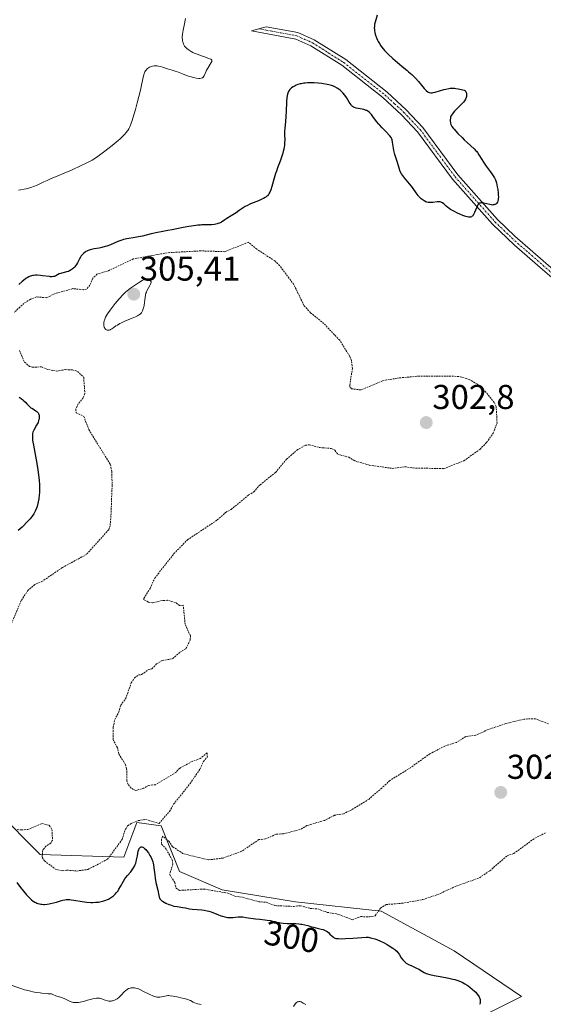
# Model space of a CAD drawing. Units: metres. Extents: x 622101 to 625582, y 4671662 to 4674035.
# Drawn here: x 623572 to 623724, y 4672274 to 4672560 of the extents above; entities that cross this region are included whole.
import ezdxf
from ezdxf.enums import TextEntityAlignment as Align

# ---------------------------------------------------------------- set-up
doc = ezdxf.new("R2010")
doc.units = ezdxf.units.M
doc.header["$MEASUREMENT"] = 0
doc.linetypes.add('TRAZO_Y_PUNTO', pattern=[1, 0.5, -0.25, 0, -0.25])
doc.linetypes.add('TRAZOS', pattern=[0.75, 0.5, -0.25])
for name, color, linetype, lineweight in [('Camino', 19, 'Continuous', 0), ('Camino Cxs', 19, 'Continuous', 0), ('Camino eje', 39, 'TRAZO_Y_PUNTO', 13), ('Carátula', 7, 'Continuous', 5), ('Cultivos herbáceos CxS', 92, 'Continuous', 0), ('Curva de nivel auxiliar', 36, 'TRAZOS', 0), ('Curva de nivel maestra', 36, 'Continuous', 30), ('Curva de nivel normal', 36, 'Continuous', 0), ('Punto de cota en terreno', 7, 'Continuous', 0), ('Rótulo de curva de nivel directora', 19, 'Continuous', 0), ('Rótulo de punto de cota en terreno', 19, 'Continuous', 0), ('Suelo desnudo', 252, 'Continuous', 0), ('Suelo desnudo CxS', 43, 'Continuous', 0)]:
    doc.layers.add(name, color=color, linetype=linetype, lineweight=lineweight)
doc.styles.add('Arial', font='arial.ttf', dxfattribs={"height": 0.2})

# ---------------------------------------------------------------- blocks, each defined once
blk = doc.blocks.new('*U150')
at = {"layer": 'Cultivos herbáceos CxS', "color": 92, "linetype": 'Continuous', "lineweight": 0}
blk.add_polyline3d([(623696.65, 4672265.47, 300.87), (623717.7, 4672275.96, 301.19), (623698.21, 4672289.25, 301.56), (623676.95, 4672300.77, 302.44), (623652.14, 4672303.43, 302.65), (623630.88, 4672306.97, 302.28), (623618.48, 4672312.28, 302.5), (623613.17, 4672325.57, 302.32), (623606.08, 4672326.46, 301.97), (623602.29, 4672316.46, 301.25), (623578.05, 4672317.25, 302.2), (623565.33, 4672330, 302.1)], dxfattribs=at)
blk = doc.blocks.new('*U165')
at = {"layer": 'Curva de nivel normal', "color": 36, "linetype": 'Continuous', "lineweight": 0}
for points in [[(623620.18, 4672559.92, 295), (623620.14, 4672559.41, 295), (623619.95, 4672558.41, 295), (623619.53, 4672556.49, 295), (623619.36, 4672555.4, 295), (623619.3, 4672554.67, 295), (623619.29, 4672554.31, 295), (623619.31, 4672553.8, 295), (623619.37, 4672553.37, 295), (623619.42, 4672553.16, 295), (623619.5, 4672552.86, 295), (623619.68, 4672552.43, 295), (623619.87, 4672552.07, 295), (623619.98, 4672551.9, 295), (623620.17, 4672551.65, 295), (623620.31, 4672551.48, 295), (623620.62, 4672551.17, 295), (623620.98, 4672550.88, 295), (623621.24, 4672550.69, 295), (623621.82, 4672550.33, 295), (623622.38, 4672550.04, 295), (623622.77, 4672549.86, 295), (623623.59, 4672549.52, 295), (623624.84, 4672549.06, 295), (623626.34, 4672548.55, 295), (623626.93, 4672548.34, 295), (623627.54, 4672548.08, 295), (623627.73, 4672547.96, 295), (623627.82, 4672547.88, 295), (623627.91, 4672547.72, 295), (623627.91, 4672547.54, 295), (623627.87, 4672547.41, 295), (623627.7, 4672547.1, 295), (623626.7, 4672545.53, 295), (623626.36, 4672544.95, 295), (623626.22, 4672544.66, 295), (623625.62, 4672543.26, 295), (623625.49, 4672543.04, 295), (623625.42, 4672542.94, 295), (623625.29, 4672542.82, 295), (623625.14, 4672542.72, 295), (623625.04, 4672542.66, 295), (623624.79, 4672542.58, 295), (623624.36, 4672542.53, 295), (623624.05, 4672542.53, 295), (623623.35, 4672542.61, 295), (623622.48, 4672542.79, 295), (623621.85, 4672542.95, 295), (623621.41, 4672543.09, 295), (623620.48, 4672543.4, 295), (623619.36, 4672543.83, 295), (623617.9, 4672544.4, 295), (623617.24, 4672544.64, 295), (623616.4, 4672544.89, 295), (623615.04, 4672545.26, 295), (623614.39, 4672545.49, 295), (623613.51, 4672545.82, 295), (623613.06, 4672545.95, 295), (623612.41, 4672546.09, 295), (623611.99, 4672546.14, 295), (623611.71, 4672546.15, 295), (623611.17, 4672546.13, 295), (623610.66, 4672546.07, 295), (623610.42, 4672546.01, 295), (623610.08, 4672545.91, 295), (623609.76, 4672545.78, 295), (623609.48, 4672545.62, 295), (623609.23, 4672545.43, 295), (623609.02, 4672545.21, 295), (623608.89, 4672545.06, 295), (623608.66, 4672544.74, 295), (623608.46, 4672544.39, 295), (623608.37, 4672544.2, 295), (623608.25, 4672543.86, 295), (623608.08, 4672543.24, 295), (623607.89, 4672542.38, 295), (623607.49, 4672540.53, 295), (623607.16, 4672539.15, 295), (623606.22, 4672535.48, 295), (623605.69, 4672533.53, 295), (623604.96, 4672530.97, 295), (623604.76, 4672530.31, 295), (623604.4, 4672529.26, 295), (623604.08, 4672528.5, 295), (623603.88, 4672528.1, 295), (623603.75, 4672527.87, 295), (623603.45, 4672527.42, 295), (623602.92, 4672526.72, 295), (623602.58, 4672526.33, 295), (623601.96, 4672525.68, 295), (623601.16, 4672524.92, 295), (623600.68, 4672524.5, 295), (623598.96, 4672523.06, 295), (623597.68, 4672522.05, 295), (623596.83, 4672521.39, 295), (623595.28, 4672520.24, 295), (623593.91, 4672519.28, 295), (623593.1, 4672518.77, 295), (623592.54, 4672518.46, 295), (623591.23, 4672517.8, 295), (623590, 4672517.21, 295), (623587.13, 4672515.91, 295), (623585, 4672514.98, 295), (623583.14, 4672514.22, 295), (623581.04, 4672513.35, 295), (623580.06, 4672512.92, 295), (623579.1, 4672512.47, 295), (623577.81, 4672511.85, 295), (623577.15, 4672511.55, 295), (623576.13, 4672511.14, 295), (623575.6, 4672510.96, 295), (623575.07, 4672510.79, 295), (623573.96, 4672510.51, 295), (623571.74, 4672510.03, 295)], [(623568.73, 4672279.59, 295), (623572.49, 4672278.29, 295), (623573.55, 4672277.95, 295), (623574.13, 4672277.79, 295), (623575.28, 4672277.5, 295), (623575.91, 4672277.36, 295), (623576.92, 4672277.17, 295), (623578.02, 4672277, 295), (623578.59, 4672276.92, 295), (623579.79, 4672276.8, 295), (623580.42, 4672276.76, 295), (623581.39, 4672276.72, 295), (623581.78, 4672276.53, 295), (623582.61, 4672276.2, 295), (623584.28, 4672275.64, 295), (623585.04, 4672275.36, 295), (623586, 4672274.92, 295), (623586.74, 4672274.57, 295), (623587.1, 4672274.42, 295), (623587.46, 4672274.31, 295), (623587.65, 4672274.27, 295), (623587.94, 4672274.23, 295), (623588.55, 4672274.21, 295), (623589.21, 4672274.27, 295), (623589.67, 4672274.35, 295), (623590.66, 4672274.57, 295), (623591.83, 4672274.88, 295), (623593.32, 4672275.28, 295), (623593.94, 4672275.43, 295), (623594.43, 4672275.51, 295), (623594.64, 4672275.53, 295), (623595, 4672275.52, 295), (623595.23, 4672275.49, 295), (623595.67, 4672275.36, 295), (623596.9, 4672274.9, 295), (623597.56, 4672274.71, 295), (623597.98, 4672274.64, 295), (623598.19, 4672274.63, 295), (623598.61, 4672274.65, 295), (623598.89, 4672274.69, 295), (623599.08, 4672274.73, 295), (623599.46, 4672274.85, 295), (623599.85, 4672275.02, 295), (623600.05, 4672275.12, 295), (623600.36, 4672275.31, 295), (623600.84, 4672275.67, 295), (623601.36, 4672276.14, 295), (623601.64, 4672276.43, 295), (623602.45, 4672277.3, 295), (623602.92, 4672277.74, 295), (623603.26, 4672278, 295), (623603.44, 4672278.11, 295), (623603.72, 4672278.27, 295), (623604.13, 4672278.43, 295), (623604.34, 4672278.48, 295), (623604.69, 4672278.54, 295), (623605.05, 4672278.54, 295), (623605.24, 4672278.53, 295), (623605.43, 4672278.5, 295), (623605.84, 4672278.41, 295), (623606.27, 4672278.28, 295), (623606.56, 4672278.17, 295), (623607.16, 4672277.92, 295), (623608.08, 4672277.47, 295), (623609.31, 4672276.84, 295), (623609.89, 4672276.54, 295), (623610.72, 4672276.16, 295), (623611.1, 4672276.01, 295), (623611.62, 4672275.87, 295), (623611.94, 4672275.81, 295), (623612.15, 4672275.79, 295), (623612.53, 4672275.78, 295), (623612.79, 4672275.8, 295), (623613.29, 4672275.89, 295), (623614.21, 4672276.12, 295), (623614.68, 4672276.21, 295), (623615.05, 4672276.24, 295), (623615.3, 4672276.24, 295), (623615.82, 4672276.21, 295), (623616.62, 4672276.09, 295), (623618.19, 4672275.76, 295), (623618.91, 4672275.62, 295), (623619.8, 4672275.44, 295), (623620.21, 4672275.34, 295), (623620.81, 4672275.15, 295), (623621.09, 4672275.04, 295), (623621.65, 4672274.77, 295), (623622.45, 4672274.35, 295), (623622.92, 4672274.15, 295), (623623.45, 4672273.96, 295), (623623.75, 4672273.88, 295), (623624.24, 4672273.77, 295), (623624.79, 4672273.69, 295)], [(623651.51, 4672273.1, 295), (623652.16, 4672273.91, 295), (623652.45, 4672274.2, 295), (623652.73, 4672274.4, 295), (623652.87, 4672274.46, 295), (623653.15, 4672274.52, 295), (623653.35, 4672274.51, 295), (623653.49, 4672274.48, 295), (623653.78, 4672274.38, 295), (623654.36, 4672274.08, 295), (623655.09, 4672273.68, 295)]]:
    blk.add_polyline3d(points, dxfattribs=at)
blk = doc.blocks.new('5PATER')
at = {"layer": 'Carátula', "linetype": 'Continuous', "lineweight": 5}
h = blk.add_hatch(color=250, dxfattribs=at)
edge = h.paths.add_edge_path()
edge.add_ellipse((0, 0.01), major_axis=(-1.33, -1.34), ratio=0.999422, start_angle=0, end_angle=360)

msp = doc.modelspace()

# ---------------------------------------------------------------- linework, layer by layer
at = {"layer": 'Camino', "color": 19, "linetype": 'Continuous', "lineweight": 0}
msp.add_polyline3d([(623727.86, 4672483.52, 300.86), (623723.77, 4672487.08, 300.86), (623715.7, 4672494.11, 300.33), (623709.27, 4672500.19, 300.2), (623697.66, 4672513.31, 298.96), (623687.51, 4672527.03, 298.19), (623682.88, 4672531.96, 297.88), (623677.43, 4672536.99, 297.68), (623665.53, 4672546.33, 297.38), (623656.63, 4672551.97, 296.84), (623652.2, 4672553.93, 296.48), (623639.35, 4672556.31, 296.08), (623643.64, 4672557.54, 296.39), (623652.8, 4672555.85, 296.71), (623657.57, 4672553.73, 296.67), (623666.69, 4672547.97, 297.13), (623678.73, 4672538.51, 297.52), (623684.28, 4672533.38, 297.86), (623689.05, 4672528.31, 298.21), (623699.22, 4672514.57, 298.99), (623710.74, 4672501.54, 300.14), (623715.8, 4672496.69, 300.26), (623729.22, 4672484.98, 300.86)], dxfattribs=at)
at = {"layer": 'Camino Cxs', "color": 19, "linetype": 'Continuous', "lineweight": 0}
msp.add_polyline3d([(623727.86, 4672483.52, 300.86), (623723.77, 4672487.08, 300.86), (623715.7, 4672494.11, 300.33), (623709.27, 4672500.19, 300.2), (623697.66, 4672513.31, 298.96), (623687.51, 4672527.03, 298.19), (623682.88, 4672531.96, 297.88), (623677.43, 4672536.99, 297.68), (623665.53, 4672546.33, 297.38), (623656.63, 4672551.97, 296.84), (623652.2, 4672553.93, 296.48), (623639.35, 4672556.31, 296.08), (623643.64, 4672557.54, 296.39), (623652.8, 4672555.85, 296.71), (623657.57, 4672553.73, 296.67), (623666.69, 4672547.97, 297.13), (623678.73, 4672538.51, 297.52), (623684.28, 4672533.38, 297.86), (623689.05, 4672528.31, 298.21), (623699.22, 4672514.57, 298.99), (623710.74, 4672501.54, 300.14), (623715.8, 4672496.69, 300.26), (623729.22, 4672484.98, 300.86)], dxfattribs=at)
at = {"layer": 'Camino eje', "color": 39, "linetype": 'TRAZO_Y_PUNTO', "lineweight": 13}
msp.add_polyline3d([(623641.5, 4672556.93, 296.23), (623647.92, 4672555.74, 296.47), (623652.5, 4672554.89, 296.6), (623654.89, 4672553.83, 296.58), (623657.1, 4672552.85, 296.72), (623661.66, 4672549.97, 296.91), (623666.11, 4672547.15, 297.24), (623672.13, 4672542.42, 297.37), (623678.08, 4672537.75, 297.58), (623680.86, 4672535.19, 297.74), (623683.58, 4672532.67, 297.86), (623685.9, 4672530.21, 298.01), (623688.28, 4672527.67, 298.19), (623693.37, 4672520.8, 298.52), (623698.44, 4672513.94, 298.97), (623704.25, 4672507.38, 299.65), (623710.01, 4672500.87, 300.17), (623712.54, 4672498.44, 300.24), (623715.75, 4672495.4, 300.3), (623719.79, 4672491.89, 300.6), (623726.5, 4672486.03, 300.89)], dxfattribs=at)
at = {"layer": 'Cultivos herbáceos CxS', "color": 92, "linetype": 'Continuous', "lineweight": 0}
msp.add_polyline3d([(623696.65, 4672265.47, 300.87), (623717.7, 4672275.97, 301.19), (623698.21, 4672289.25, 301.56), (623676.95, 4672300.77, 302.44), (623652.14, 4672303.43, 302.65), (623630.88, 4672306.97, 302.28), (623618.48, 4672312.28, 302.5), (623613.17, 4672325.57, 302.32), (623606.08, 4672326.46, 301.97), (623602.29, 4672316.47, 301.25), (623578.05, 4672317.25, 302.2), (623565.33, 4672330, 302.1)], dxfattribs=at)
at = {"layer": 'Curva de nivel auxiliar', "color": 36, "linetype": 'TRAZOS', "lineweight": 0}
for points in [[(623571.39, 4672324.44, 302.5), (623572.66, 4672324.35, 302.5), (623574.48, 4672324.5, 302.5), (623578.55, 4672326.22, 302.5), (623580.7, 4672325.68, 302.5), (623581.48, 4672324.47, 302.5), (623581.64, 4672321.41, 302.5), (623581.13, 4672320.52, 302.5), (623579.75, 4672319.62, 302.5), (623578.82, 4672318.51, 302.5), (623578.63, 4672316.39, 302.5), (623579.34, 4672315.36, 302.5), (623582.47, 4672312.93, 302.5), (623584.43, 4672312.46, 302.5), (623585.79, 4672312.66, 302.5), (623588.67, 4672312.41, 302.5), (623591.92, 4672312.87, 302.5), (623597.59, 4672315.8, 302.5), (623601.82, 4672321.56, 302.5), (623602.78, 4672324.52, 302.5), (623603.44, 4672325.48, 302.5), (623604.42, 4672326.18, 302.5), (623606.47, 4672327.04, 302.5), (623608.63, 4672327.37, 302.5), (623612.55, 4672326.22, 302.5), (623615.6, 4672329.73, 302.5), (623616.78, 4672331.8, 302.5), (623621.55, 4672337.81, 302.5), (623624.45, 4672342.03, 302.5), (623625.41, 4672344.21, 302.5), (623626.56, 4672345.49, 302.5), (623626.49, 4672346.75, 302.5), (623624.49, 4672345.03, 302.5), (623622.16, 4672344.21, 302.5), (623618.47, 4672342.21, 302.5), (623617.44, 4672341.04, 302.5), (623611.5, 4672337.46, 302.5), (623609.58, 4672337.28, 302.5), (623608.13, 4672336.49, 302.5), (623605.79, 4672335.75, 302.5), (623604.46, 4672336.45, 302.5), (623603.56, 4672337.57, 302.5), (623603.18, 4672338.6, 302.5), (623603.15, 4672342.1, 302.5), (623602.76, 4672343.4, 302.5), (623600.85, 4672346.44, 302.5), (623600.49, 4672348.17, 302.5), (623599.19, 4672350.56, 302.5), (623599.25, 4672354.15, 302.5), (623599.68, 4672356.38, 302.5), (623600.88, 4672358.48, 302.5), (623601.42, 4672360.52, 302.5), (623602.87, 4672362.48, 302.5), (623604.5, 4672367.03, 302.5), (623605.42, 4672368.45, 302.5), (623606.56, 4672369.32, 302.5), (623607.5, 4672369.43, 302.5), (623609.46, 4672370.9, 302.5), (623610.48, 4672371.11, 302.5), (623611.82, 4672372.54, 302.5), (623613.49, 4672373.53, 302.5), (623616.49, 4672374.03, 302.5), (623618.59, 4672375.9, 302.5), (623620.36, 4672376.98, 302.5), (623621.61, 4672379.5, 302.5), (623621.64, 4672380.69, 302.5), (623620.12, 4672384.05, 302.5), (623619.56, 4672389.57, 302.5), (623618.47, 4672389.47, 302.5), (623617.31, 4672390.36, 302.5), (623615.01, 4672391.01, 302.5), (623613.42, 4672390.95, 302.5), (623610.62, 4672390.24, 302.5), (623609.44, 4672390.46, 302.5), (623608.18, 4672391.17, 302.5), (623608.14, 4672391.56, 302.5), (623609.96, 4672394.47, 302.5), (623611.31, 4672397.45, 302.5), (623616.87, 4672404.55, 302.5), (623620.79, 4672408.58, 302.5), (623629.45, 4672414.32, 302.5), (623631.87, 4672416.51, 302.5), (623633.48, 4672417.39, 302.5), (623638.5, 4672421.58, 302.5), (623640.08, 4672422.5, 302.5), (623641.84, 4672424.55, 302.5), (623646.35, 4672428.13, 302.5), (623649.57, 4672431.96, 302.5), (623652.53, 4672434.61, 302.5), (623655.04, 4672436.01, 302.5), (623656.12, 4672436.17, 302.5), (623659.17, 4672435.32, 302.5), (623662.53, 4672435.1, 302.5), (623663.56, 4672434.55, 302.5), (623664.38, 4672433.4, 302.5), (623667.58, 4672432.55, 302.5), (623669.44, 4672431.45, 302.5), (623673.59, 4672430.23, 302.5), (623680.17, 4672429.3, 302.5), (623683.88, 4672429.8, 302.5), (623686.32, 4672429.42, 302.5), (623695.14, 4672429.22, 302.5), (623700.99, 4672431.49, 302.5), (623705.61, 4672434.83, 302.5), (623707.59, 4672436.81, 302.5), (623709.46, 4672439.49, 302.5), (623710.62, 4672442.42, 302.5), (623710.36, 4672447.23, 302.5), (623709.8, 4672448.43, 302.5), (623707.4, 4672451.4, 302.5), (623704.83, 4672453.81, 302.5), (623702.54, 4672455.15, 302.5), (623699.49, 4672456.02, 302.5), (623688.06, 4672456.1, 302.5), (623682.33, 4672455.59, 302.5), (623677.41, 4672454.76, 302.5), (623671.05, 4672452.07, 302.5), (623668.42, 4672452.42, 302.5), (623667.94, 4672452.88, 302.5), (623667.89, 4672453.45, 302.5), (623668.63, 4672458.33, 302.5), (623668.35, 4672460.61, 302.5), (623667.85, 4672461.92, 302.5), (623664.96, 4672466.48, 302.5), (623660.36, 4672471.36, 302.5), (623656.49, 4672474.49, 302.5), (623654.59, 4672476.6, 302.5), (623651.64, 4672482.66, 302.5), (623647.54, 4672488.18, 302.5), (623646.13, 4672489.52, 302.5), (623640.96, 4672492.93, 302.5), (623638.47, 4672494.96, 302.5), (623631.61, 4672492.22, 302.5), (623624.68, 4672492.45, 302.5), (623614.94, 4672491.91, 302.5), (623605.07, 4672490.11, 302.5), (623597.75, 4672486.65, 302.5), (623594.52, 4672485.69, 302.5), (623593.37, 4672484.49, 302.5), (623592.48, 4672482.49, 302.5), (623591.49, 4672481.35, 302.5), (623590.6, 4672481.18, 302.5), (623587.5, 4672481.49, 302.5), (623582.52, 4672480.08, 302.5), (623579.9, 4672478.86, 302.5), (623577.05, 4672479.07, 302.5), (623575.24, 4672478.41, 302.5), (623573.36, 4672477.2, 302.5), (623570.55, 4672474.62, 302.5)], [(623572.04, 4672463.51, 302.5), (623573.52, 4672460.13, 302.5), (623574.94, 4672458.9, 302.5), (623575.8, 4672458.66, 302.5), (623578.4, 4672458.77, 302.5), (623580.49, 4672457.97, 302.5), (623582.74, 4672457.56, 302.5), (623585.47, 4672457.97, 302.5), (623587.46, 4672457.9, 302.5), (623588.89, 4672457.47, 302.5), (623590.68, 4672455.75, 302.5), (623591.02, 4672451, 302.5), (623590.54, 4672449.83, 302.5), (623589.05, 4672448.01, 302.5), (623588.42, 4672446.5, 302.5), (623588.47, 4672445.46, 302.5), (623590.71, 4672444.41, 302.5), (623592.19, 4672440.55, 302.5), (623598.43, 4672430.39, 302.5), (623598.85, 4672428.43, 302.5), (623598.93, 4672424.45, 302.5), (623598.6, 4672415.51, 302.5), (623598.35, 4672412.61, 302.5), (623597.97, 4672411.5, 302.5), (623591.46, 4672404.31, 302.5), (623584.5, 4672400.51, 302.5), (623578.76, 4672396.58, 302.5), (623576.5, 4672395.56, 302.5), (623574.55, 4672393.94, 302.5), (623572.53, 4672390.9, 302.5), (623569.81, 4672384.49, 302.5)], [(623725.51, 4672355.14, 302.5), (623721.76, 4672356.58, 302.5), (623718.47, 4672356.53, 302.5), (623713.12, 4672355.19, 302.5), (623708.03, 4672353.48, 302.5), (623704.43, 4672351.82, 302.5), (623701.53, 4672351.42, 302.5), (623698.8, 4672349.74, 302.5), (623695.48, 4672348.7, 302.5), (623691.13, 4672346.44, 302.5), (623685.48, 4672342.4, 302.5), (623679.52, 4672338.68, 302.5), (623677.14, 4672336.49, 302.5), (623673.46, 4672333.29, 302.5), (623668.48, 4672330.19, 302.5), (623666.04, 4672329.04, 302.5), (623663.49, 4672328.59, 302.5), (623660.51, 4672327.1, 302.5), (623655.47, 4672325.59, 302.5), (623653.49, 4672324.45, 302.5), (623648.62, 4672323.21, 302.5), (623646.5, 4672323.07, 302.5), (623643.41, 4672321.73, 302.5), (623641.49, 4672321.52, 302.5), (623636.51, 4672318.14, 302.5), (623631.09, 4672316.15, 302.5), (623626.78, 4672315.64, 302.5), (623619.48, 4672317.48, 302.5), (623616.48, 4672319.47, 302.5), (623615.49, 4672320.95, 302.5), (623613.57, 4672322.56, 302.5), (623613.25, 4672321.63, 302.5), (623613.3, 4672320.22, 302.5), (623614.68, 4672318.68, 302.5), (623616.35, 4672315.63, 302.5), (623616.56, 4672314.48, 302.5), (623615.63, 4672311.38, 302.5), (623617.08, 4672309.07, 302.5), (623617.48, 4672307.47, 302.5), (623618.45, 4672306.78, 302.5), (623625.54, 4672307.18, 302.5), (623632.49, 4672305.98, 302.5), (623634.53, 4672305.08, 302.5), (623636.88, 4672304.77, 302.5), (623641.46, 4672303.47, 302.5), (623643.6, 4672303.34, 302.5), (623646.2, 4672302.36, 302.5), (623651.56, 4672302.13, 302.5), (623653.61, 4672302.34, 302.5), (623656.35, 4672301.56, 302.5), (623658.63, 4672301.39, 302.5), (623661.32, 4672300.39, 302.5), (623664.02, 4672300, 302.5), (623668.62, 4672298.27, 302.5)], [(623668.62, 4672298.27, 302.5), (623671.11, 4672299.18, 302.5), (623673.56, 4672299.08, 302.5), (623675.26, 4672299.43, 302.5), (623676.78, 4672301.62, 302.5), (623678.4, 4672302.68, 302.5), (623683.01, 4672303.03, 302.5), (623689.08, 4672304.12, 302.5), (623693.46, 4672305.58, 302.5), (623698.45, 4672307.89, 302.5), (623705.49, 4672310.45, 302.5), (623708.49, 4672312.47, 302.5), (623713.54, 4672316.82, 302.5), (623715.49, 4672317.49, 302.5), (623721.57, 4672321.95, 302.5), (623724.83, 4672323.57, 302.5)]]:
    msp.add_polyline3d(points, dxfattribs=at)
at = {"layer": 'Curva de nivel maestra', "color": 36, "linetype": 'Continuous', "lineweight": 30}
for points in [[(623675.78, 4672560.91, 300), (623675.24, 4672558.9, 300), (623675.1, 4672558.27, 300), (623675.06, 4672557.97, 300), (623675.01, 4672557.53, 300), (623675, 4672557.25, 300), (623675.02, 4672556.7, 300), (623675.05, 4672556.43, 300), (623675.14, 4672555.9, 300), (623675.27, 4672555.38, 300), (623675.38, 4672555.03, 300), (623675.64, 4672554.32, 300), (623675.95, 4672553.59, 300), (623676.14, 4672553.21, 300), (623676.46, 4672552.61, 300), (623676.86, 4672551.99, 300), (623677.09, 4672551.67, 300), (623677.62, 4672551, 300), (623677.92, 4672550.65, 300), (623678.44, 4672550.1, 300), (623679.02, 4672549.52, 300), (623680.34, 4672548.33, 300), (623681.76, 4672547.12, 300), (623683.6, 4672545.6, 300), (623684.42, 4672544.92, 300), (623684.96, 4672544.46, 300), (623685.87, 4672543.65, 300), (623686.61, 4672542.94, 300), (623687.03, 4672542.51, 300), (623687.79, 4672541.64, 300), (623689.06, 4672540.05, 300), (623689.42, 4672539.63, 300), (623689.93, 4672539.09, 300), (623690.17, 4672538.87, 300), (623690.49, 4672538.64, 300), (623690.65, 4672538.55, 300), (623690.89, 4672538.45, 300), (623691.05, 4672538.41, 300), (623691.39, 4672538.36, 300), (623691.76, 4672538.37, 300), (623692.03, 4672538.4, 300), (623692.64, 4672538.53, 300), (623693.9, 4672538.9, 300), (623695.13, 4672539.27, 300), (623695.75, 4672539.44, 300), (623696.61, 4672539.62, 300), (623697, 4672539.68, 300), (623697.7, 4672539.71, 300), (623698.31, 4672539.68, 300), (623698.68, 4672539.63, 300), (623699.37, 4672539.5, 300), (623700.31, 4672539.32, 300), (623700.72, 4672539.22, 300), (623701.07, 4672539.09, 300), (623701.22, 4672539.01, 300), (623701.34, 4672538.92, 300), (623701.53, 4672538.71, 300), (623701.65, 4672538.46, 300), (623701.7, 4672538.27, 300), (623701.74, 4672537.88, 300), (623701.73, 4672537.48, 300), (623701.7, 4672537.27, 300), (623701.63, 4672536.96, 300), (623701.45, 4672536.48, 300), (623701.16, 4672536, 300), (623700.9, 4672535.65, 300), (623700.68, 4672535.39, 300), (623700.14, 4672534.82, 300), (623698.3, 4672532.98, 300), (623697.86, 4672532.5, 300), (623697.68, 4672532.28, 300), (623697.41, 4672531.89, 300), (623697.23, 4672531.56, 300), (623697.15, 4672531.35, 300), (623697.06, 4672530.94, 300), (623697.02, 4672530.48, 300), (623697.01, 4672530.17, 300), (623697.06, 4672529.56, 300), (623697.16, 4672529.18, 300), (623697.26, 4672528.96, 300), (623697.49, 4672528.57, 300), (623697.89, 4672528.05, 300), (623698.16, 4672527.74, 300), (623699.26, 4672526.54, 300), (623700.46, 4672525.32, 300), (623701.07, 4672524.72, 300), (623701.95, 4672523.88, 300), (623703.97, 4672522.05, 300), (623704.48, 4672521.53, 300), (623704.7, 4672521.26, 300), (623704.92, 4672520.97, 300), (623705.33, 4672520.35, 300), (623706.15, 4672518.97, 300), (623706.63, 4672518.21, 300), (623707.46, 4672517.02, 300), (623708.62, 4672515.48, 300), (623709.13, 4672514.79, 300), (623709.65, 4672513.99, 300), (623709.86, 4672513.62, 300), (623710.12, 4672513.07, 300), (623710.23, 4672512.78, 300), (623710.43, 4672512.16, 300), (623710.68, 4672511.08, 300), (623710.81, 4672510.3, 300), (623710.94, 4672509.3, 300), (623710.98, 4672508.83, 300), (623711, 4672508.02, 300), (623710.98, 4672507.67, 300), (623710.91, 4672507.2, 300), (623710.85, 4672507, 300), (623710.7, 4672506.63, 300), (623710.53, 4672506.34, 300), (623710.42, 4672506.22, 300), (623710.23, 4672506.05, 300), (623710.02, 4672505.92, 300), (623709.9, 4672505.87, 300), (623709.64, 4672505.8, 300), (623709.5, 4672505.78, 300), (623709.27, 4672505.77, 300), (623709.02, 4672505.79, 300), (623708.48, 4672505.89, 300), (623706.81, 4672506.34, 300), (623706.39, 4672506.41, 300), (623706.19, 4672506.43, 300), (623705.92, 4672506.41, 300), (623705.67, 4672506.34, 300), (623705.56, 4672506.28, 300), (623705.33, 4672506.11, 300), (623705.23, 4672506, 300), (623705.07, 4672505.8, 300), (623704.92, 4672505.55, 300), (623704.64, 4672504.95, 300), (623704.1, 4672503.61, 300), (623703.82, 4672503.03, 300), (623703.66, 4672502.76, 300), (623703.57, 4672502.64, 300), (623703.43, 4672502.5, 300), (623703.2, 4672502.34, 300), (623702.93, 4672502.25, 300), (623702.77, 4672502.23, 300), (623702.52, 4672502.23, 300), (623702.33, 4672502.26, 300), (623701.9, 4672502.34, 300), (623701.53, 4672502.45, 300), (623700.68, 4672502.75, 300), (623699.78, 4672503.12, 300), (623699.17, 4672503.4, 300), (623698.05, 4672503.94, 300), (623697.08, 4672504.49, 300), (623696.58, 4672504.83, 300), (623696.29, 4672505.04, 300), (623695.8, 4672505.47, 300), (623695.14, 4672506.13, 300), (623694.78, 4672506.4, 300), (623694.51, 4672506.54, 300), (623694.37, 4672506.59, 300), (623694.12, 4672506.65, 300), (623693.86, 4672506.68, 300), (623693.26, 4672506.67, 300), (623692, 4672506.52, 300), (623691.4, 4672506.46, 300), (623691.13, 4672506.46, 300), (623690.65, 4672506.5, 300), (623690.21, 4672506.6, 300), (623689.94, 4672506.7, 300), (623689.42, 4672506.98, 300), (623688.9, 4672507.35, 300), (623688.64, 4672507.56, 300), (623688.25, 4672507.93, 300), (623687.86, 4672508.34, 300), (623687.68, 4672508.57, 300), (623687.12, 4672509.33, 300), (623686.28, 4672510.53, 300), (623685.78, 4672511.2, 300), (623685.19, 4672511.93, 300), (623684.27, 4672513.05, 300), (623683.76, 4672513.7, 300), (623682.92, 4672514.83, 300), (623682.48, 4672515.48, 300), (623682.21, 4672516.49, 300), (623681.73, 4672518.15, 300), (623681, 4672520.42, 300), (623680.76, 4672521.24, 300), (623680.66, 4672521.61, 300), (623680.53, 4672522.31, 300), (623680.31, 4672524.04, 300), (623680.18, 4672524.65, 300), (623680.08, 4672524.94, 300), (623679.86, 4672525.37, 300), (623679.55, 4672525.83, 300), (623679.35, 4672526.07, 300), (623678.55, 4672526.9, 300), (623677.25, 4672528.19, 300), (623676.59, 4672528.9, 300), (623676.27, 4672529.28, 300), (623675.66, 4672530.03, 300), (623674.6, 4672531.45, 300), (623674.14, 4672532.04, 300), (623673.72, 4672532.5, 300), (623673.53, 4672532.69, 300), (623673.14, 4672533, 300), (623672.87, 4672533.16, 300), (623672.68, 4672533.25, 300), (623672.26, 4672533.41, 300), (623672, 4672533.48, 300), (623671.44, 4672533.61, 300), (623669.78, 4672533.9, 300), (623669.23, 4672534.04, 300), (623669.01, 4672534.14, 300), (623668.7, 4672534.33, 300), (623668.4, 4672534.63, 300), (623668.25, 4672534.83, 300), (623667.75, 4672535.61, 300), (623666.93, 4672536.95, 300), (623666.42, 4672537.68, 300), (623665.91, 4672538.32, 300), (623665.61, 4672538.63, 300), (623665.12, 4672539.08, 300), (623664.56, 4672539.51, 300), (623664.25, 4672539.71, 300), (623663.55, 4672540.08, 300), (623663.17, 4672540.24, 300), (623662.54, 4672540.47, 300), (623661.84, 4672540.67, 300), (623661.34, 4672540.79, 300), (623660.3, 4672540.98, 300), (623659.76, 4672541.06, 300), (623658.67, 4672541.17, 300), (623657.58, 4672541.24, 300), (623656.88, 4672541.25, 300), (623655.57, 4672541.22, 300), (623654.92, 4672541.16, 300), (623654.52, 4672541.11, 300), (623653.78, 4672540.99, 300), (623653.45, 4672540.91, 300), (623652.84, 4672540.74, 300), (623652.31, 4672540.54, 300), (623652, 4672540.4, 300), (623651.43, 4672540.1, 300), (623650.95, 4672539.79, 300), (623650.74, 4672539.62, 300), (623650.45, 4672539.32, 300), (623650.2, 4672538.96, 300), (623650.09, 4672538.75, 300), (623649.91, 4672538.26, 300), (623649.83, 4672537.98, 300), (623649.73, 4672537.5, 300), (623649.65, 4672536.95, 300), (623649.54, 4672535.68, 300), (623649.43, 4672532.88, 300), (623649.37, 4672531.56, 300), (623649.22, 4672529.91, 300), (623649.03, 4672528.05, 300), (623648.98, 4672527.12, 300), (623648.98, 4672526.12, 300), (623649, 4672524.65, 300), (623648.97, 4672523.86, 300), (623648.91, 4672523.04, 300), (623648.85, 4672522.62, 300), (623648.74, 4672521.96, 300), (623648.59, 4672521.3, 300), (623648.46, 4672520.84, 300), (623648.17, 4672519.91, 300), (623647.67, 4672518.49, 300), (623646.95, 4672516.58, 300), (623646.61, 4672515.63, 300), (623646.38, 4672514.92, 300), (623645.95, 4672513.55, 300), (623645.25, 4672511.13, 300), (623644.94, 4672510.16, 300), (623644.68, 4672509.47, 300), (623644.53, 4672509.18, 300), (623644.29, 4672508.79, 300), (623644.01, 4672508.45, 300), (623643.84, 4672508.3, 300), (623643.56, 4672508.08, 300), (623643.35, 4672507.94, 300), (623642.85, 4672507.66, 300), (623642.41, 4672507.45, 300), (623641.39, 4672507.01, 300), (623639.11, 4672506.07, 300), (623638.02, 4672505.56, 300), (623637.53, 4672505.3, 300), (623636.63, 4672504.76, 300), (623635.84, 4672504.22, 300), (623634.9, 4672503.54, 300), (623634.45, 4672503.22, 300), (623633.46, 4672502.58, 300), (623632.22, 4672501.85, 300), (623631.66, 4672501.51, 300), (623630.62, 4672500.82, 300), (623630.06, 4672500.53, 300), (623629.64, 4672500.36, 300), (623629.41, 4672500.29, 300), (623629.04, 4672500.2, 300), (623628.64, 4672500.13, 300), (623627.75, 4672500.05, 300), (623624.94, 4672499.98, 300), (623624.54, 4672499.95, 300), (623623.8, 4672499.87, 300), (623622, 4672499.58, 300), (623621.2, 4672499.48, 300), (623620.1, 4672499.35, 300), (623619.51, 4672499.26, 300), (623616.34, 4672498.57, 300), (623615.09, 4672498.35, 300), (623613.19, 4672498.02, 300), (623612.1, 4672497.8, 300), (623610.28, 4672497.37, 300), (623607.77, 4672496.77, 300), (623606.61, 4672496.53, 300), (623605.08, 4672496.28, 300), (623603.83, 4672496.09, 300), (623603.2, 4672495.97, 300), (623602.23, 4672495.72, 300), (623601.71, 4672495.56, 300), (623600.63, 4672495.15, 300), (623598.42, 4672494.25, 300), (623597.38, 4672493.86, 300), (623596.89, 4672493.7, 300), (623595.97, 4672493.45, 300), (623595.15, 4672493.27, 300), (623593.72, 4672493.02, 300), (623592.91, 4672492.84, 300), (623592.54, 4672492.74, 300), (623592.03, 4672492.56, 300), (623591.56, 4672492.35, 300), (623591.34, 4672492.23, 300), (623591.13, 4672492.09, 300), (623590.72, 4672491.78, 300), (623590.36, 4672491.43, 300), (623590.14, 4672491.18, 300), (623590, 4672491, 300), (623589.75, 4672490.63, 300), (623589.39, 4672489.95, 300), (623588.9, 4672489, 300), (623588.6, 4672488.51, 300), (623588.27, 4672488.08, 300), (623588.08, 4672487.86, 300), (623587.79, 4672487.55, 300), (623587.3, 4672487.13, 300), (623586.79, 4672486.78, 300), (623586.53, 4672486.63, 300), (623586.26, 4672486.51, 300), (623585.74, 4672486.34, 300), (623584.72, 4672486.11, 300), (623584.24, 4672486, 300), (623584.02, 4672485.93, 300), (623583.61, 4672485.75, 300), (623582.58, 4672485.2, 300), (623582.19, 4672485.04, 300), (623581.97, 4672484.99, 300), (623581.58, 4672484.95, 300), (623581.08, 4672484.96, 300), (623580.76, 4672484.99, 300), (623578.77, 4672485.25, 300), (623578.13, 4672485.32, 300), (623577.17, 4672485.37, 300), (623576.72, 4672485.37, 300), (623576.16, 4672485.32, 300), (623575.89, 4672485.28, 300), (623575.5, 4672485.19, 300), (623575, 4672485.02, 300), (623574.75, 4672484.91, 300), (623574.26, 4672484.64, 300), (623573.92, 4672484.43, 300), (623573.22, 4672483.89, 300), (623572.8, 4672483.52, 300), (623571.91, 4672482.69, 300)], [(623571.99, 4672450.01, 300), (623572.57, 4672449.6, 300), (623573.06, 4672449.2, 300), (623573.35, 4672448.95, 300), (623573.86, 4672448.44, 300), (623574.22, 4672448.05, 300), (623574.71, 4672447.53, 300), (623574.96, 4672447.28, 300), (623575.37, 4672446.92, 300), (623575.6, 4672446.76, 300), (623576.1, 4672446.45, 300), (623576.77, 4672446.04, 300), (623577.08, 4672445.82, 300), (623577.35, 4672445.57, 300), (623577.46, 4672445.44, 300), (623577.6, 4672445.22, 300), (623577.71, 4672444.97, 300), (623577.76, 4672444.8, 300), (623577.81, 4672444.43, 300), (623577.81, 4672444.24, 300), (623577.78, 4672443.84, 300), (623577.7, 4672443.43, 300), (623577.62, 4672443.16, 300), (623577.44, 4672442.64, 300), (623577.31, 4672442.36, 300), (623577.03, 4672441.83, 300), (623576.18, 4672440.44, 300), (623575.99, 4672440.04, 300), (623575.92, 4672439.83, 300), (623575.84, 4672439.44, 300), (623575.8, 4672438.97, 300), (623575.8, 4672438.68, 300), (623575.84, 4672437.99, 300), (623575.88, 4672437.58, 300), (623575.97, 4672436.87, 300), (623576.1, 4672436.04, 300), (623577.05, 4672430.75, 300), (623577.36, 4672428.89, 300), (623577.81, 4672425.89, 300), (623577.85, 4672424.51, 300), (623577.86, 4672423.68, 300), (623577.82, 4672422.23, 300), (623577.78, 4672421.6, 300), (623577.67, 4672420.5, 300), (623577.52, 4672419.59, 300), (623577.4, 4672419.07, 300), (623577.16, 4672418.2, 300), (623577.02, 4672417.78, 300), (623576.74, 4672417.07, 300), (623576.44, 4672416.48, 300), (623576.23, 4672416.12, 300), (623575.75, 4672415.43, 300), (623575.16, 4672414.69, 300), (623574.8, 4672414.27, 300), (623574.14, 4672413.57, 300), (623573.32, 4672412.74, 300), (623572.83, 4672412.28, 300), (623571.69, 4672411.23, 300)], [(623571.33, 4672309.03, 300), (623572.37, 4672307.62, 300), (623573.24, 4672306.54, 300), (623574.11, 4672305.52, 300), (623574.52, 4672305.07, 300), (623575.22, 4672304.37, 300), (623575.55, 4672304.07, 300), (623576.04, 4672303.69, 300), (623576.52, 4672303.37, 300), (623576.76, 4672303.24, 300), (623577.13, 4672303.07, 300), (623577.38, 4672302.98, 300), (623577.89, 4672302.84, 300), (623578.3, 4672302.77, 300), (623578.58, 4672302.74, 300), (623579.15, 4672302.72, 300), (623579.45, 4672302.73, 300), (623580.05, 4672302.77, 300), (623580.66, 4672302.86, 300), (623581.06, 4672302.93, 300), (623581.88, 4672303.13, 300), (623582.78, 4672303.41, 300), (623583.99, 4672303.78, 300), (623584.61, 4672303.94, 300), (623585.26, 4672304.05, 300), (623585.6, 4672304.09, 300), (623586.12, 4672304.12, 300), (623586.66, 4672304.1, 300), (623587.03, 4672304.08, 300), (623587.81, 4672303.98, 300), (623590.27, 4672303.56, 300), (623591.56, 4672303.38, 300), (623592.72, 4672303.3, 300), (623593.29, 4672303.29, 300), (623594.14, 4672303.32, 300), (623594.97, 4672303.41, 300), (623595.38, 4672303.47, 300), (623596.16, 4672303.63, 300), (623596.53, 4672303.73, 300), (623597.07, 4672303.91, 300), (623597.58, 4672304.12, 300), (623597.91, 4672304.28, 300), (623598.51, 4672304.64, 300), (623598.8, 4672304.83, 300), (623599.33, 4672305.25, 300), (623599.81, 4672305.7, 300), (623600.1, 4672306.03, 300), (623600.64, 4672306.7, 300), (623600.9, 4672307.09, 300), (623601.38, 4672307.9, 300), (623602.21, 4672309.47, 300), (623602.64, 4672310.18, 300), (623602.87, 4672310.51, 300), (623603.35, 4672311.11, 300), (623604.32, 4672312.19, 300), (623604.76, 4672312.74, 300), (623604.96, 4672313.03, 300), (623605.32, 4672313.63, 300), (623605.61, 4672314.28, 300), (623605.78, 4672314.73, 300), (623605.88, 4672315.04, 300), (623606.05, 4672315.68, 300), (623606.26, 4672316.79, 300), (623606.5, 4672318.13, 300), (623606.65, 4672318.66, 300), (623606.74, 4672318.87, 300), (623606.81, 4672318.99, 300), (623606.96, 4672319.18, 300), (623607.04, 4672319.25, 300), (623607.21, 4672319.35, 300), (623607.4, 4672319.39, 300), (623607.53, 4672319.39, 300), (623607.82, 4672319.3, 300), (623607.99, 4672319.22, 300), (623608.34, 4672318.96, 300), (623608.7, 4672318.61, 300), (623608.94, 4672318.34, 300), (623609.44, 4672317.7, 300), (623609.92, 4672316.96, 300), (623610.14, 4672316.54, 300), (623610.45, 4672315.87, 300), (623610.71, 4672315.1, 300), (623610.82, 4672314.69, 300), (623610.92, 4672314.25, 300), (623611.06, 4672313.31, 300), (623611.29, 4672311.33, 300), (623611.41, 4672310.37, 300), (623611.65, 4672309.03, 300), (623612.15, 4672306.83, 300), (623612.47, 4672305.26, 300), (623612.58, 4672304.85, 300), (623612.65, 4672304.67, 300), (623612.8, 4672304.37, 300), (623612.89, 4672304.23, 300), (623613.05, 4672304.03, 300), (623613.36, 4672303.75, 300), (623613.55, 4672303.62, 300), (623613.99, 4672303.35, 300), (623614.55, 4672303.07, 300), (623615.4, 4672302.71, 300), (623615.85, 4672302.55, 300), (623616.86, 4672302.25, 300), (623617.78, 4672302.06, 300), (623619.41, 4672301.84, 300), (623620.18, 4672301.69, 300), (623621.4, 4672301.46, 300), (623622.17, 4672301.36, 300), (623623.58, 4672301.23, 300), (623624.94, 4672301.11, 300), (623625.61, 4672301.03, 300), (623626.54, 4672300.88, 300), (623626.96, 4672300.79, 300), (623627.7, 4672300.56, 300), (623628.35, 4672300.31, 300), (623629.58, 4672299.75, 300), (623630.47, 4672299.41, 300), (623630.93, 4672299.26, 300), (623631.66, 4672299.07, 300), (623632.4, 4672298.95, 300), (623632.78, 4672298.92, 300), (623633.16, 4672298.92, 300), (623633.93, 4672298.95, 300), (623635.53, 4672299.08, 300), (623636.39, 4672299.09, 300), (623636.83, 4672299.06, 300), (623637.74, 4672298.96, 300), (623640.49, 4672298.52, 300), (623641.76, 4672298.38, 300), (623643.27, 4672298.26, 300), (623643.94, 4672298.18, 300), (623644.83, 4672298.02, 300), (623646.51, 4672297.6, 300), (623647.35, 4672297.44, 300), (623647.8, 4672297.36, 300), (623648.52, 4672297.27, 300), (623649.68, 4672297.19, 300), (623652.23, 4672297.14, 300), (623653.12, 4672297.08, 300), (623653.7, 4672297, 300), (623654.01, 4672296.95, 300), (623654.88, 4672296.77, 300), (623655.73, 4672296.55, 300), (623656.82, 4672296.25, 300), (623657.33, 4672296.1, 300), (623658.41, 4672295.84, 300), (623659.63, 4672295.54, 300), (623660.14, 4672295.4, 300), (623660.75, 4672295.17, 300), (623661.09, 4672294.98, 300), (623661.3, 4672294.85, 300), (623661.69, 4672294.53, 300), (623662.13, 4672294.1, 300), (623662.78, 4672293.47, 300), (623663.14, 4672293.18, 300), (623663.39, 4672293.02, 300), (623663.56, 4672292.95, 300), (623663.88, 4672292.86, 300), (623664.34, 4672292.79, 300), (623664.63, 4672292.77, 300), (623665.37, 4672292.75, 300), (623666.64, 4672292.78, 300), (623668.78, 4672292.91, 300), (623670.14, 4672293.02, 300), (623672.59, 4672293.25, 300), (623673.19, 4672293.16, 300), (623674.24, 4672292.95, 300), (623675.14, 4672292.7, 300), (623675.69, 4672292.51, 300), (623676.77, 4672292.05, 300), (623677.62, 4672291.63, 300), (623678.77, 4672291.03, 300), (623679.32, 4672290.72, 300), (623680.39, 4672290.05, 300), (623680.94, 4672289.66, 300), (623681.16, 4672289.47, 300), (623681.55, 4672289.1, 300), (623681.77, 4672288.85, 300), (623682.18, 4672288.27, 300), (623682.83, 4672287.23, 300), (623683.23, 4672286.67, 300), (623683.54, 4672286.32, 300), (623683.71, 4672286.15, 300), (623683.99, 4672285.91, 300), (623684.29, 4672285.69, 300), (623684.95, 4672285.3, 300), (623685.66, 4672284.96, 300), (623687.05, 4672284.34, 300), (623687.95, 4672283.87, 300), (623688.97, 4672283.26, 300), (623689.44, 4672282.99, 300), (623690.09, 4672282.69, 300), (623690.45, 4672282.56, 300), (623691.08, 4672282.37, 300), (623692.35, 4672282.08, 300), (623694.08, 4672281.76, 300), (623696.64, 4672281.27, 300), (623697.82, 4672281, 300), (623698.35, 4672280.87, 300), (623699.26, 4672280.58, 300), (623700.02, 4672280.29, 300), (623700.47, 4672280.09, 300), (623701.24, 4672279.68, 300), (623701.92, 4672279.28, 300), (623702.24, 4672279.06, 300), (623702.71, 4672278.72, 300), (623703.43, 4672278.14, 300), (623704.09, 4672277.52, 300), (623704.42, 4672277.19, 300), (623704.87, 4672276.67, 300), (623705.24, 4672276.13, 300), (623705.39, 4672275.86, 300), (623705.51, 4672275.6, 300), (623705.58, 4672275.42, 300), (623705.67, 4672275.08, 300), (623705.7, 4672274.91, 300), (623705.72, 4672274.58, 300), (623705.7, 4672274.27, 300), (623705.67, 4672274.07, 300), (623705.56, 4672273.69, 300)]]:
    msp.add_polyline3d(points, dxfattribs=at)
at = {"layer": 'Curva de nivel normal', "color": 36, "linetype": 'Continuous', "lineweight": 0}
msp.add_polyline3d([(623597.8, 4672469.43, 305), (623598.03, 4672469.46, 305), (623598.35, 4672469.55, 305), (623598.51, 4672469.61, 305), (623598.88, 4672469.8, 305), (623599.44, 4672470.2, 305), (623600.05, 4672470.65, 305), (623600.45, 4672470.9, 305), (623601.18, 4672471.32, 305), (623601.63, 4672471.54, 305), (623602.64, 4672472, 305), (623604.78, 4672472.91, 305), (623605.69, 4672473.3, 305), (623606.33, 4672473.61, 305), (623606.58, 4672473.75, 305), (623606.91, 4672473.95, 305), (623607.04, 4672474.06, 305), (623607.27, 4672474.27, 305), (623607.42, 4672474.44, 305), (623607.66, 4672474.84, 305), (623607.76, 4672475.08, 305), (623607.96, 4672475.61, 305), (623608.12, 4672476.21, 305), (623608.21, 4672476.64, 305), (623608.35, 4672477.52, 305), (623608.42, 4672478.18, 305), (623608.51, 4672479.06, 305), (623608.58, 4672479.5, 305), (623608.74, 4672480.16, 305), (623608.86, 4672480.49, 305), (623609, 4672480.82, 305), (623609.35, 4672481.49, 305), (623609.84, 4672482.37, 305), (623610.06, 4672482.82, 305), (623610.24, 4672483.27, 305), (623610.31, 4672483.49, 305), (623609.98, 4672483.89, 305), (623609.82, 4672484.04, 305), (623609.59, 4672484.21, 305), (623609.44, 4672484.29, 305), (623609.34, 4672484.32, 305), (623609.12, 4672484.36, 305), (623609.01, 4672484.37, 305), (623608.79, 4672484.34, 305), (623608.54, 4672484.28, 305), (623607.99, 4672484.05, 305), (623607.63, 4672483.86, 305), (623606.84, 4672483.39, 305), (623605.98, 4672482.83, 305), (623605.4, 4672482.43, 305), (623604.28, 4672481.61, 305), (623603.31, 4672480.82, 305), (623602.85, 4672480.42, 305), (623602.16, 4672479.75, 305), (623601.02, 4672478.53, 305), (623599.83, 4672477.16, 305), (623599.22, 4672476.4, 305), (623598.35, 4672475.26, 305), (623597.6, 4672474.17, 305), (623597.29, 4672473.66, 305), (623597.04, 4672473.2, 305), (623596.91, 4672472.91, 305), (623596.71, 4672472.38, 305), (623596.64, 4672472.14, 305), (623596.55, 4672471.7, 305), (623596.51, 4672471.31, 305), (623596.52, 4672471.08, 305), (623596.57, 4672470.67, 305), (623596.65, 4672470.31, 305), (623596.7, 4672470.16, 305), (623596.8, 4672469.95, 305), (623596.98, 4672469.71, 305), (623597.13, 4672469.59, 305), (623597.34, 4672469.48, 305), (623597.48, 4672469.45, 305), (623597.8, 4672469.43, 305)], dxfattribs=at)
at = {"layer": 'Suelo desnudo', "color": 252, "linetype": 'Continuous', "lineweight": 0}
msp.add_polyline3d([(623696.65, 4672265.47, 300.87), (623717.7, 4672275.97, 301.19), (623698.21, 4672289.25, 301.56), (623676.95, 4672300.77, 302.44), (623652.14, 4672303.43, 302.65), (623630.88, 4672306.97, 302.28), (623618.48, 4672312.28, 302.5), (623613.17, 4672325.57, 302.32), (623606.08, 4672326.46, 301.97), (623602.29, 4672316.47, 301.25), (623578.05, 4672317.25, 302.2), (623565.33, 4672330, 302.1)], dxfattribs=at)
at = {"layer": 'Suelo desnudo CxS', "color": 43, "linetype": 'Continuous', "lineweight": 0}
msp.add_polyline3d([(623565.33, 4672330, 302.1), (623578.05, 4672317.25, 302.2), (623602.29, 4672316.46, 301.25), (623606.08, 4672326.46, 301.97), (623613.17, 4672325.57, 302.32), (623618.48, 4672312.28, 302.5), (623630.88, 4672306.97, 302.28), (623652.14, 4672303.43, 302.65), (623676.95, 4672300.77, 302.44), (623698.21, 4672289.25, 301.56), (623717.7, 4672275.96, 301.19), (623696.65, 4672265.47, 300.87)], dxfattribs=at)

# ---------------------------------------------------------------- block references
at = {"layer": 'Cultivos herbáceos CxS', "color": 92, "linetype": 'Continuous', "lineweight": 0}
msp.add_blockref('*U150', (0, 0), dxfattribs=at)
at = {"layer": 'Curva de nivel normal', "color": 36, "linetype": 'Continuous', "lineweight": 0}
msp.add_blockref('*U165', (0, 0), dxfattribs=at)
at = {"layer": 'Punto de cota en terreno', "linetype": 'Continuous', "lineweight": 0}
for p in [(623605.22, 4672479.87, 305.41), (623690.07, 4672442.59, 302.8), (623711.68, 4672335.22, 302.88)]:
    msp.add_blockref('5PATER', p, dxfattribs=at)

# ---------------------------------------------------------------- texts
at = {"layer": 'Rótulo de curva de nivel directora', "color": 19, "linetype": 'Continuous', "lineweight": 0, "style": 'Arial'}
msp.add_text('300', height=7, rotation=-10.1915, dxfattribs=at).set_placement((623651.02, 4672293.32), align=Align.MIDDLE_CENTER)
at = {"layer": 'Rótulo de punto de cota en terreno', "color": 19, "linetype": 'Continuous', "lineweight": 0, "style": 'Arial'}
for s, p in [('305,41', (623606.98, 4672481.63)), ('302,8', (623691.83, 4672444.35)), ('302,88', (623713.44, 4672336.98))]:
    msp.add_text(s, height=7, dxfattribs=at).set_placement(p, align=Align.BOTTOM_LEFT)

doc.saveas('drawing.dxf')
